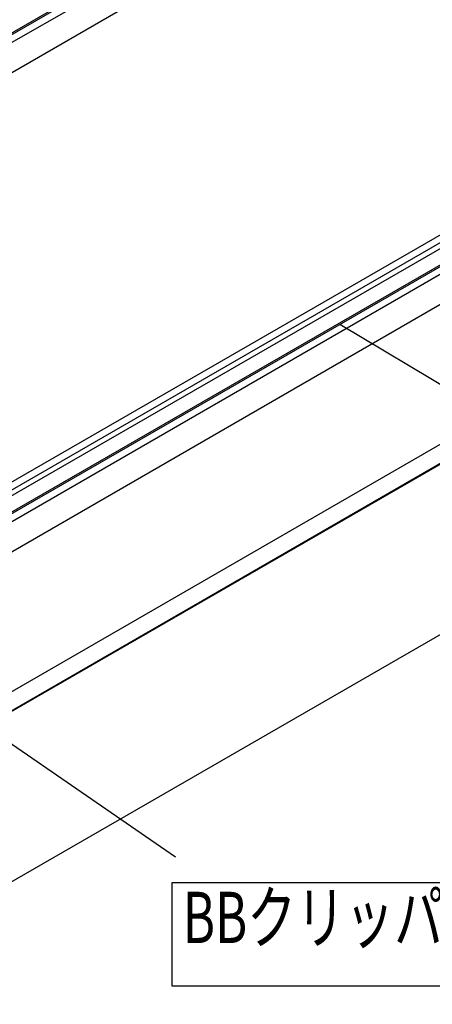
# Model space of a CAD drawing. Extents: x 0 to 282, y 0 to 195.
# Drawn here: x 124 to 146, y 67 to 118 of the extents above; entities that cross this region are included whole.
import ezdxf
from ezdxf.enums import TextEntityAlignment as Align

# ---------------------------------------------------------------- set-up
doc = ezdxf.new("R2010")
doc.units = 0
for name, color, linetype in [('天井ボード', 7, 'CONTINUOUS'), ('天井下地', 7, 'CONTINUOUS'), ('文字_図枠_寸法', 7, 'CONTINUOUS')]:
    doc.layers.add(name, color=color, linetype=linetype)
doc.styles.get("Standard").update_dxf_attribs({"font": 'EXTHALF2.SHX', "bigfont": 'EXTFONT2.SHX'})

msp = doc.modelspace()

# ---------------------------------------------------------------- linework, layer by layer
at = {"layer": '天井ボード', "linetype": 'CONTINUOUS'}
for p, q in [((97.872, 67.924), (182.725, 116.908)), ((97.872, 66.944), (182.725, 115.929)), ((97.872, 66.903), (182.725, 115.888))]:
    msp.add_line(p, q, dxfattribs=at)
at = {"layer": '天井下地', "linetype": 'CONTINUOUS'}
for p, q in [((99.63, 102.942), (144.011, 128.563)), ((99.63, 102.861), (144.081, 128.522)), ((99.63, 102.453), (144.435, 128.318)), ((99.63, 100.901), (145.779, 127.542)), ((106.079, 81.439), (164.051, 114.905)), ((107.1, 80.477), (166.701, 114.884)), ((103.989, 82.273), (159.385, 114.253)), ((104.342, 82.069), (159.745, 114.052)), ((104.661, 81.958), (159.899, 113.846)), ((105.64, 81.675), (160.752, 113.49)), ((105.717, 81.638), (160.823, 113.45))]:
    msp.add_line(p, q, dxfattribs=at)
at = {"layer": '文字_図枠_寸法', "linetype": 'CONTINUOUS'}
for p, q in [((118.751, 70.158), (182.391, 106.896)), ((141.021, 102.023), (164.052, 88.215)), ((100.015, 96.92), (132.54, 74.524))]:
    msp.add_line(p, q, dxfattribs=at)
msp.add_lwpolyline([(132.355, 73.179), (132.355, 67.859), (179.018, 67.859), (179.018, 73.179)], close=True, dxfattribs=at)

# ---------------------------------------------------------------- texts
at = {"layer": '文字_図枠_寸法', "linetype": 'CONTINUOUS', "width": 0.7}
msp.add_text('BBクリッパー 丸鋼φ9･φ12用(ワイヤー付き)', height=2.64583, dxfattribs=at).set_placement((132.918, 69.241), align=Align.BOTTOM_LEFT)

doc.saveas('drawing.dxf')
